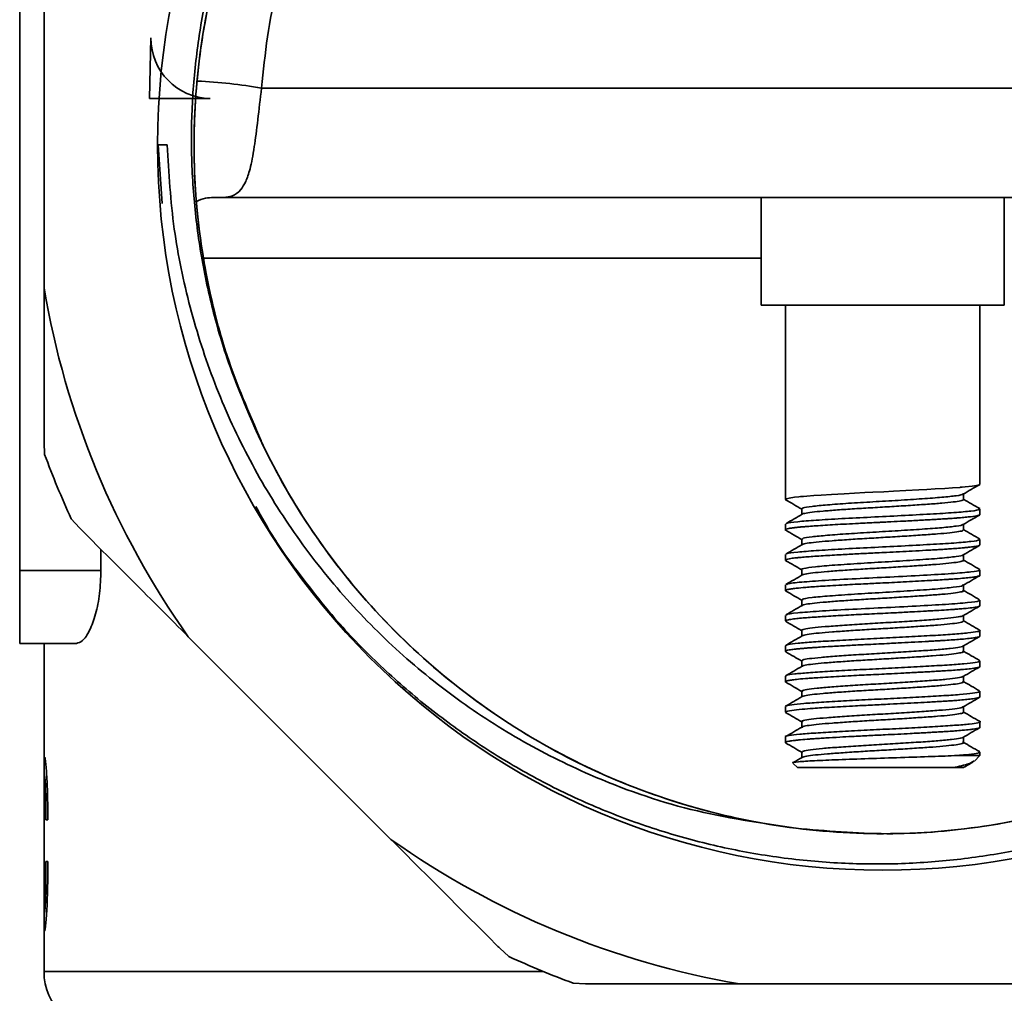
# Model space of a CAD drawing. Extents: x -692 to 75, y -13057 to -11848.
# Drawn here: x -163 to -122, y -12522 to -12482 of the extents above; entities that cross this region are included whole.
import ezdxf

# ---------------------------------------------------------------- set-up
doc = ezdxf.new("R2010")
doc.units = 0
doc.header["$LTSCALE"] = 0.5
doc.header["$MEASUREMENT"] = 0
doc.layers.get('0').update_dxf_attribs({"linetype": 'CONTINUOUS', "lineweight": 35})

msp = doc.modelspace()

# ---------------------------------------------------------------- linework, layer by layer
for p, q in [((-162.66, -12504.427), (-162.66, -12469.427)), ((-161.66, -12492.822), (-161.66, -12481.032)), ((-157.266, -12482.525), (-157.325, -12485.024)), ((-152.709, -12484.589), (-101.611, -12484.589)), ((-157.325, -12485.024), (-154.825, -12485.024)), ((-156.594, -12486.927), (-156.967, -12486.927)), ((-156.794, -12489.332), (-156.967, -12486.927)), ((-153.168, -12489.089), (-154.262, -12489.089)), ((-100.058, -12489.089), (-153.168, -12489.089)), ((-132.164, -12489.089), (-132.164, -12493.525)), ((-122.156, -12493.525), (-122.156, -12489.089)), ((-132.164, -12491.589), (-155.171, -12491.589)), ((-132.164, -12493.525), (-127.753, -12493.525)), ((-131.163, -12493.525), (-131.163, -12501.506)), ((-127.753, -12493.525), (-122.156, -12493.525)), ((-123.157, -12500.881), (-123.157, -12493.525)), ((-161.66, -12499.147), (-161.633, -12499.661)), ((-123.832, -12501.511), (-123.832, -12501.28)), ((-130.488, -12501.896), (-130.488, -12502.126)), ((-123.157, -12502.131), (-123.157, -12501.9)), ((-160.54, -12502.3), (-160.196, -12502.682)), ((-131.163, -12502.525), (-131.163, -12502.756)), ((-123.832, -12502.761), (-123.832, -12502.531)), ((-130.488, -12503.147), (-130.488, -12503.376)), ((-123.157, -12503.381), (-123.157, -12503.15)), ((-159.316, -12504.427), (-159.316, -12503.562)), ((-131.163, -12503.775), (-131.163, -12504.006)), ((-123.832, -12504.012), (-123.832, -12503.781)), ((-162.66, -12507.427), (-162.66, -12504.427)), ((-162.66, -12504.427), (-159.316, -12504.427)), ((-130.488, -12504.396), (-130.488, -12504.626)), ((-123.157, -12504.631), (-123.157, -12504.4)), ((-131.163, -12505.025), (-131.163, -12505.256)), ((-123.832, -12505.261), (-123.832, -12505.031)), ((-130.488, -12505.647), (-130.488, -12505.876)), ((-123.157, -12505.881), (-123.157, -12505.65)), ((-131.163, -12506.275), (-131.163, -12506.506)), ((-123.832, -12506.512), (-123.832, -12506.28)), ((-147.387, -12515.491), (-155.724, -12507.154)), ((-130.488, -12506.896), (-130.488, -12507.126)), ((-123.157, -12507.131), (-123.157, -12506.901)), ((-160.326, -12507.427), (-162.66, -12507.427)), ((-161.66, -12507.427), (-161.66, -12512.513)), ((-131.163, -12507.526), (-131.163, -12507.756)), ((-123.832, -12507.761), (-123.832, -12507.531)), ((-130.488, -12508.147), (-130.488, -12508.376)), ((-123.157, -12508.381), (-123.157, -12508.151)), ((-131.163, -12508.776), (-131.163, -12509.006)), ((-123.832, -12509.012), (-123.832, -12508.781)), ((-130.488, -12509.396), (-130.488, -12509.626)), ((-123.193, -12509.382), (-123.193, -12509.374)), ((-123.157, -12509.631), (-123.157, -12509.4)), ((-131.163, -12510.025), (-131.163, -12510.256)), ((-123.832, -12510.261), (-123.832, -12510.031)), ((-130.488, -12510.646), (-130.488, -12510.876)), ((-123.157, -12510.881), (-123.157, -12510.651)), ((-131.163, -12511.276), (-131.163, -12511.506)), ((-123.832, -12511.512), (-123.832, -12511.28)), ((-130.488, -12511.896), (-130.488, -12512.126)), ((-123.157, -12512.039), (-123.157, -12511.901)), ((-130.84, -12512.362), (-130.663, -12512.539)), ((-124.084, -12512.039), (-123.157, -12512.039)), ((-123.388, -12512.27), (-123.157, -12512.039)), ((-130.663, -12512.539), (-124.27, -12512.539)), ((-161.66, -12513.978), (-161.66, -12517.521)), ((-161.505, -12514.685), (-161.579, -12514.685)), ((-161.502, -12516.404), (-161.579, -12516.404)), ((-161.66, -12518.906), (-161.66, -12520.927)), ((-142.915, -12519.963), (-142.533, -12520.308)), ((-161.66, -12520.927), (-141.109, -12520.927)), ((-139.893, -12521.401), (-139.379, -12521.427)), ((-121.265, -12521.427), (-133.055, -12521.427))]:
    msp.add_line(p, q)
at = {"flags": 128}
msp.add_lwpolyline([(-131.147, -12501.52), (-131.163, -12501.509), (-131.156, -12501.494), (-131.118, -12501.477), (-131.004, -12501.45), (-130.788, -12501.419), (-130.605, -12501.399), (-130.547, -12501.393), (-130.517, -12501.39), (-130.514, -12501.39), (-130.514, -12501.39), (-130.514, -12501.39), (-130.514, -12501.39), (-130.514, -12501.39), (-130.514, -12501.39), (-130.514, -12501.39), (-130.513, -12501.39), (-130.513, -12501.39), (-130.512, -12501.39), (-130.51, -12501.39), (-130.506, -12501.39), (-130.499, -12501.389), (-130.483, -12501.388), (-130.42, -12501.382), (-130.285, -12501.372), (-129.986, -12501.35), (-129.685, -12501.33), (-129.268, -12501.304), (-128.741, -12501.274), (-127.888, -12501.229), (-127.566, -12501.214), (-127.114, -12501.192), (-126.716, -12501.172), (-126.208, -12501.146), (-125.668, -12501.117), (-125.348, -12501.099), (-125.002, -12501.079), (-124.598, -12501.055), (-124.29, -12501.035), (-123.973, -12501.011), (-123.973, -12501.011), (-123.973, -12501.011), (-123.972, -12501.011), (-123.972, -12501.011), (-123.97, -12501.01), (-123.966, -12501.01), (-123.959, -12501.009), (-123.94, -12501.008), (-123.892, -12501.004), (-123.764, -12500.992), (-123.482, -12500.961), (-123.305, -12500.934), (-123.231, -12500.919), (-123.185, -12500.904), (-123.161, -12500.89), (-123.16, -12500.881)], dxfattribs=at)
msp.add_circle((-127.16, -12486.927), 29.828)
for centre, radius, start, end in [((-154.766, -12482.525), 2.5, 180, 268.6436), ((-156.424, -12506.347), 22.073, 80.3104, 87.1917), ((-127.16, -12486.927), 35, 189.6963, 215.3037), ((-127.16, -12486.927), 28.328, 204.9904, 262.7469), ((-127.16, -12486.927), 36.75, 200.2727, 204.7273), ((-127.16, -12486.927), 35, 234.6963, 260.3037), ((-127.16, -12486.927), 36.75, 245.2727, 249.7273), ((-159.16, -12520.927), 2.5, 180, 270)]:
    msp.add_arc(centre, radius, start, end)
for points, knots in [([(-152.836, -12498.895), (-153.299, -12497.831), (-154.075, -12496.045), (-154.821, -12493.403), (-155.289, -12491.071), (-155.559, -12488.68), (-155.626, -12486.285), (-155.49, -12483.894), (-155.158, -12481.537), (-154.625, -12479.191), (-153.897, -12476.904), (-152.978, -12474.683), (-151.882, -12472.557), (-150.597, -12470.509), (-149.148, -12468.584), (-147.543, -12466.787), (-145.804, -12465.141), (-143.914, -12463.629), (-141.908, -12462.286), (-139.797, -12461.118), (-137.603, -12460.133), (-135.31, -12459.327), (-132.96, -12458.72), (-130.575, -12458.313), (-128.175, -12458.107), (-125.741, -12458.102), (-123.317, -12458.304), (-120.925, -12458.708), (-118.583, -12459.308), (-116.275, -12460.112), (-114.046, -12461.106), (-111.915, -12462.28), (-109.898, -12463.623), (-107.979, -12465.146), (-106.199, -12466.824), (-104.572, -12468.641), (-103.107, -12470.58), (-101.795, -12472.657), (-100.666, -12474.835), (-99.726, -12477.094), (-98.98, -12479.415), (-98.425, -12481.816), (-98.018, -12484.66), (-97.901, -12487.938), (-98.191, -12491.206), (-98.745, -12494.017), (-99.42, -12496.378), (-100.287, -12498.672), (-101.355, -12500.909), (-102.611, -12503.047), (-104.032, -12505.056), (-105.61, -12506.938), (-107.359, -12508.699), (-109.254, -12510.308), (-111.264, -12511.741), (-113.384, -12513.002), (-115.627, -12514.092), (-117.955, -12514.987), (-120.331, -12515.677), (-122.727, -12516.163), (-125.158, -12516.449), (-127.625, -12516.535), (-130.12, -12516.412), (-132.593, -12516.078), (-135.017, -12515.54), (-137.387, -12514.803), (-139.713, -12513.859), (-141.949, -12512.722), (-144.067, -12511.409), (-146.068, -12509.928), (-147.956, -12508.262), (-149.911, -12506.242), (-151.085, -12504.666), (-151.751, -12503.772)], [0, 0, 0, 0, 0.019555, 0.032811, 0.046233, 0.059654, 0.073344, 0.086605, 0.100029, 0.113453, 0.127143, 0.140471, 0.153964, 0.167457, 0.18122, 0.194561, 0.208066, 0.221572, 0.235345, 0.248744, 0.262236, 0.275874, 0.289709, 0.303131, 0.316645, 0.330304, 0.344161, 0.357631, 0.371195, 0.384904, 0.398812, 0.412314, 0.42591, 0.439651, 0.453592, 0.467132, 0.480767, 0.494548, 0.508529, 0.522111, 0.535788, 0.549612, 0.563636, 0.584213, 0.604791, 0.618843, 0.632504, 0.646165, 0.660171, 0.674279, 0.687959, 0.701639, 0.715663, 0.729788, 0.743529, 0.757271, 0.771359, 0.785551, 0.799302, 0.813053, 0.826757, 0.840556, 0.854651, 0.868848, 0.882623, 0.896493, 0.910664, 0.924937, 0.938755, 0.952668, 0.966883, 0.981202, 1, 1, 1, 1]), ([(-114.042, -12461.833), (-114.1, -12461.798), (-115.271, -12461.098), (-116.868, -12460.501), (-121.347, -12459.049), (-125.622, -12458.539), (-130.098, -12458.631), (-134.442, -12459.435), (-138.614, -12460.893), (-142.519, -12462.986), (-146.062, -12465.672), (-149.128, -12468.863), (-151.661, -12472.482), (-153.609, -12476.461), (-154.916, -12480.711), (-155.543, -12485.092), (-155.485, -12489.509), (-154.742, -12493.876), (-153.322, -12498.089), (-151.272, -12502.012), (-148.645, -12505.564), (-145.493, -12508.675), (-141.88, -12511.266), (-137.924, -12513.254), (-133.718, -12514.603), (-129.343, -12515.288), (-124.896, -12515.281), (-120.524, -12514.584), (-116.321, -12513.223), (-112.371, -12511.224), (-108.765, -12508.623), (-105.622, -12505.503), (-103.005, -12501.944), (-100.966, -12498.015), (-99.558, -12493.797), (-98.828, -12489.429), (-98.783, -12485.012), (-99.422, -12480.632), (-100.741, -12476.386), (-102.7, -12472.413), (-105.242, -12468.799), (-108.112, -12465.842), (-111.128, -12463.46), (-113.187, -12462.306), (-114.216, -12461.729)], [0, 0, 0, 0, 0.001137, 0.022738, 0.047166, 0.071932, 0.096802, 0.121471, 0.145895, 0.170653, 0.195524, 0.220204, 0.244625, 0.269375, 0.294247, 0.318937, 0.343354, 0.368096, 0.392969, 0.417669, 0.442085, 0.466818, 0.491691, 0.516401, 0.540815, 0.565539, 0.590413, 0.615132, 0.639546, 0.664261, 0.689135, 0.713863, 0.738278, 0.762983, 0.787856, 0.812593, 0.837009, 0.861705, 0.886578, 0.911323, 0.935742, 0.960428, 0.980232, 1, 1, 1, 1]), ([(-130.737, -12515.029), (-129.486, -12515.139), (-126.986, -12515.36), (-123.233, -12515.059), (-119.576, -12514.307), (-116.054, -12513.076), (-112.641, -12511.355), (-109.412, -12509.127), (-106.479, -12506.422), (-103.964, -12503.348), (-101.9, -12499.953), (-100.322, -12496.284), (-99.275, -12492.423), (-98.782, -12488.476), (-98.843, -12484.506), (-99.458, -12480.572), (-100.625, -12476.743), (-102.313, -12473.13), (-104.48, -12469.801), (-107.089, -12466.804), (-110.109, -12464.188), (-113.47, -12462.02), (-117.082, -12460.354), (-120.883, -12459.209), (-124.82, -12458.602), (-128.822, -12458.554), (-132.776, -12459.067), (-136.604, -12460.123), (-140.252, -12461.701), (-143.662, -12463.786), (-146.746, -12466.332), (-149.427, -12469.268), (-151.671, -12472.543), (-153.443, -12476.111), (-154.703, -12479.911), (-155.411, -12483.833), (-155.568, -12487.802), (-155.161, -12491.753), (-154.26, -12495.572), (-153.225, -12497.945), (-152.724, -12499.095)], [0, 0, 0, 0, 0.025147, 0.050284, 0.075192, 0.099885, 0.124892, 0.151655, 0.178331, 0.204665, 0.231073, 0.257784, 0.284535, 0.311061, 0.337323, 0.363921, 0.390686, 0.417353, 0.443671, 0.470098, 0.496816, 0.523562, 0.550073, 0.57634, 0.602951, 0.629718, 0.656374, 0.682678, 0.709123, 0.735848, 0.76259, 0.789084, 0.815358, 0.841982, 0.868749, 0.895394, 0.921686, 0.948149, 0.97488, 1, 1, 1, 1]), ([(-101.611, -12484.589), (-101.687, -12483.847), (-101.839, -12482.354), (-102.298, -12480.066), (-102.954, -12477.735), (-103.848, -12475.381), (-104.945, -12473.113), (-106.508, -12470.51), (-108.697, -12467.688), (-111.521, -12465.013), (-114.593, -12462.86), (-117.713, -12461.271), (-121.053, -12460.133), (-124.58, -12459.473), (-127.692, -12459.374), (-130.244, -12459.6), (-132.764, -12460.032), (-135.815, -12460.938), (-138.773, -12462.339), (-141.136, -12463.828), (-142.988, -12465.246), (-144.713, -12466.831), (-146.281, -12468.553), (-147.685, -12470.389), (-148.933, -12472.337), (-150.034, -12474.421), (-151.167, -12477.084), (-151.977, -12479.793), (-152.497, -12482.482), (-152.638, -12483.885), (-152.709, -12484.589)], [0, 0, 0, 0, 0.027277, 0.054866, 0.086525, 0.118518, 0.151406, 0.184554, 0.237914, 0.292353, 0.337102, 0.38278, 0.424805, 0.467986, 0.513681, 0.537328, 0.561205, 0.607197, 0.65461, 0.684431, 0.714508, 0.745311, 0.776332, 0.806406, 0.836661, 0.867499, 0.898558, 0.948462, 0.974107, 1, 1, 1, 1]), ([(-152.709, -12484.589), (-152.763, -12485.038), (-152.873, -12485.962), (-153.015, -12487.111), (-153.173, -12487.929), (-153.36, -12488.464), (-153.601, -12488.845), (-153.911, -12489.06), (-154.145, -12489.079), (-154.262, -12489.089)], [0, 0, 0, 0, 0.113031, 0.232691, 0.371343, 0.49283, 0.616823, 0.807604, 1, 1, 1, 1]), ([(-156.594, -12486.927), (-156.525, -12488.085), (-156.392, -12490.335), (-155.698, -12493.621), (-154.691, -12496.749), (-153.336, -12499.745), (-151.648, -12502.567), (-149.655, -12505.184), (-147.387, -12507.554), (-144.865, -12509.637), (-142.134, -12511.423), (-138.881, -12513.051), (-135.081, -12514.393), (-132.184, -12514.817), (-130.737, -12515.029)], [0, 0, 0, 0, 0.083354, 0.161961, 0.240819, 0.319426, 0.398052, 0.476927, 0.555543, 0.633546, 0.711802, 0.789804, 0.894907, 1, 1, 1, 1]), ([(-155.358, -12489.237), (-155.34, -12489.228), (-155.064, -12489.095), (-154.734, -12489.094), (-154.566, -12489.09), (-154.533, -12489.089)], [0, 0, 0, 0, 0.0545, 0.808229, 1, 1, 1, 1]), ([(-154.262, -12489.089), (-154.265, -12489.089), (-154.311, -12489.089), (-154.4, -12489.089), (-154.489, -12489.089), (-154.533, -12489.089)], [0, 0, 0, 0, 0.037391, 0.536207, 1, 1, 1, 1]), ([(-161.66, -12492.822), (-161.66, -12493.889), (-161.66, -12496.028), (-161.66, -12498.105), (-161.66, -12499.147)], [0, 0, 0, 0, 0.498424, 1, 1, 1, 1]), ([(-123.857, -12501.295), (-123.744, -12501.229), (-123.519, -12501.098), (-123.293, -12500.968), (-123.18, -12500.902)], [0, 0, 0, 0, 0.499864, 1, 1, 1, 1]), ([(-130.477, -12502.136), (-130.48, -12502.134), (-130.509, -12502.116), (-130.385, -12502.081), (-130.098, -12502.033), (-129.632, -12501.989), (-129.035, -12501.941), (-128.331, -12501.893), (-127.564, -12501.847), (-126.776, -12501.801), (-126.006, -12501.753), (-125.302, -12501.705), (-124.701, -12501.661), (-124.232, -12501.613), (-123.935, -12501.564), (-123.807, -12501.527), (-123.851, -12501.503), (-123.867, -12501.494)], [0, 0, 0, 0, 0.010654, 0.084248, 0.157857, 0.229802, 0.30293, 0.376767, 0.449248, 0.521693, 0.595524, 0.66868, 0.740611, 0.814205, 0.887815, 0.95976, 1, 1, 1, 1]), ([(-130.46, -12501.913), (-130.468, -12501.894), (-130.485, -12501.856), (-130.112, -12501.793), (-129.464, -12501.734), (-128.586, -12501.668), (-127.567, -12501.607), (-126.508, -12501.546), (-125.517, -12501.48), (-124.678, -12501.421), (-124.105, -12501.356), (-123.826, -12501.307), (-123.861, -12501.279), (-123.87, -12501.271)], [0, 0, 0, 0, 0.086219, 0.184546, 0.280747, 0.37906, 0.476187, 0.573272, 0.671599, 0.7678, 0.866113, 0.963241, 1, 1, 1, 1]), ([(-151.751, -12503.772), (-151.901, -12503.552), (-152.335, -12502.915), (-152.704, -12502.239), (-152.944, -12501.796)], [0, 0, 0, 0, 0.34648, 1, 1, 1, 1]), ([(-131.154, -12501.52), (-131.041, -12501.585), (-130.815, -12501.716), (-130.589, -12501.847), (-130.476, -12501.913)], [0, 0, 0, 0, 0.500149, 1, 1, 1, 1]), ([(-131.102, -12502.506), (-131.102, -12502.5), (-131.099, -12502.473), (-130.699, -12502.422), (-129.935, -12502.364), (-128.874, -12502.298), (-127.65, -12502.237), (-126.376, -12502.175), (-125.184, -12502.11), (-124.176, -12502.051), (-123.48, -12501.986), (-123.133, -12501.932), (-123.191, -12501.899), (-123.213, -12501.887)], [0, 0, 0, 0, 0.029775, 0.13169, 0.231406, 0.333306, 0.43398, 0.53461, 0.636525, 0.736242, 0.838141, 0.938816, 1, 1, 1, 1]), ([(-123.166, -12501.887), (-123.279, -12501.822), (-123.501, -12501.693), (-123.723, -12501.564), (-123.832, -12501.501)], [0, 0, 0, 0, 0.5097331, 1, 1, 1, 1]), ([(-131.142, -12502.775), (-131.144, -12502.775), (-131.168, -12502.767), (-131.166, -12502.752), (-131.134, -12502.728), (-131.033, -12502.703), (-130.892, -12502.681), (-130.734, -12502.662), (-130.601, -12502.648), (-130.509, -12502.64), (-130.48, -12502.637), (-130.47, -12502.636), (-130.47, -12502.636), (-130.47, -12502.636), (-130.47, -12502.636), (-130.47, -12502.636), (-130.47, -12502.636), (-130.47, -12502.636), (-130.469, -12502.636), (-130.468, -12502.636), (-130.466, -12502.636), (-130.461, -12502.636), (-130.452, -12502.635), (-130.433, -12502.633), (-130.395, -12502.63), (-130.317, -12502.624), (-130.155, -12502.612), (-129.78, -12502.585), (-129.119, -12502.544), (-128.376, -12502.504), (-127.797, -12502.474), (-127.507, -12502.461), (-127.273, -12502.449), (-127.071, -12502.439), (-126.736, -12502.423), (-126.242, -12502.397), (-125.744, -12502.371), (-125.342, -12502.349), (-125.078, -12502.334), (-124.819, -12502.319), (-124.583, -12502.304), (-124.384, -12502.291), (-124.258, -12502.283), (-124.197, -12502.278), (-124.177, -12502.277), (-124.177, -12502.277), (-124.177, -12502.277), (-124.177, -12502.277), (-124.176, -12502.277), (-124.176, -12502.277), (-124.176, -12502.277), (-124.175, -12502.277), (-124.174, -12502.277), (-124.171, -12502.276), (-124.165, -12502.276), (-124.154, -12502.275), (-124.132, -12502.273), (-124.089, -12502.27), (-124.004, -12502.263), (-123.843, -12502.249), (-123.557, -12502.222), (-123.323, -12502.191), (-123.199, -12502.161), (-123.149, -12502.144), (-123.164, -12502.134), (-123.167, -12502.131)], [0, 0, 0, 0, 0.003048, 0.035415, 0.073008, 0.113883, 0.147834, 0.174857, 0.202389, 0.210306, 0.214322, 0.214323, 0.214324, 0.214327, 0.214331, 0.214339, 0.214356, 0.21439, 0.214457, 0.214592, 0.214863, 0.215403, 0.216483, 0.218645, 0.222967, 0.231611, 0.248899, 0.282596, 0.357099, 0.436853, 0.465707, 0.494085, 0.504355, 0.519932, 0.540815, 0.582068, 0.635231, 0.661135, 0.684512, 0.705361, 0.732914, 0.753648, 0.767561, 0.774652, 0.774653, 0.774654, 0.774656, 0.774661, 0.774669, 0.774687, 0.774721, 0.774791, 0.774929, 0.775206, 0.77576, 0.776868, 0.779085, 0.783518, 0.792383, 0.810112, 0.845555, 0.917536, 0.951402, 0.98918, 1, 1, 1, 1]), ([(-130.466, -12502.113), (-130.579, -12502.179), (-130.804, -12502.31), (-131.03, -12502.441), (-131.143, -12502.506)], [0, 0, 0, 0, 0.49987, 1, 1, 1, 1]), ([(-123.852, -12502.542), (-123.739, -12502.477), (-123.513, -12502.346), (-123.287, -12502.215), (-123.174, -12502.149)], [0, 0, 0, 0, 0.499821, 1, 1, 1, 1]), ([(-160.196, -12502.682), (-159.463, -12503.414), (-157.995, -12504.883), (-156.482, -12506.396), (-155.724, -12507.154)], [0, 0, 0, 0, 0.498552, 1, 1, 1, 1]), ([(-130.463, -12503.168), (-130.473, -12503.148), (-130.492, -12503.107), (-130.112, -12503.043), (-129.463, -12502.984), (-128.585, -12502.918), (-127.567, -12502.857), (-126.508, -12502.795), (-125.517, -12502.73), (-124.678, -12502.671), (-124.105, -12502.606), (-123.825, -12502.557), (-123.861, -12502.529), (-123.87, -12502.521)], [0, 0, 0, 0, 0.093528, 0.191069, 0.286502, 0.38403, 0.480379, 0.57669, 0.674231, 0.769664, 0.867192, 0.963541, 1, 1, 1, 1]), ([(-131.144, -12502.775), (-131.032, -12502.841), (-130.813, -12502.967), (-130.594, -12503.094), (-130.488, -12503.156)], [0, 0, 0, 0, 0.515671, 1, 1, 1, 1]), ([(-130.475, -12503.387), (-130.468, -12503.374), (-130.454, -12503.345), (-130.211, -12503.299), (-129.804, -12503.253), (-129.247, -12503.208), (-128.574, -12503.159), (-127.823, -12503.111), (-127.038, -12503.067), (-126.257, -12503.019), (-125.526, -12502.97), (-124.888, -12502.926), (-124.371, -12502.879), (-124.017, -12502.83), (-123.839, -12502.792), (-123.851, -12502.769), (-123.855, -12502.761)], [0, 0, 0, 0, 0.0620973, 0.1379238, 0.2123562, 0.2867557, 0.3625773, 0.4377029, 0.5115741, 0.5871524, 0.6627456, 0.7366282, 0.8117291, 0.8875558, 0.9619889, 1, 1, 1, 1]), ([(-123.167, -12503.137), (-123.28, -12503.071), (-123.502, -12502.943), (-123.724, -12502.814), (-123.832, -12502.751)], [0, 0, 0, 0, 0.510628, 1, 1, 1, 1]), ([(-131.136, -12504.026), (-131.143, -12504.024), (-131.163, -12504.016), (-131.165, -12504.006), (-131.156, -12503.992), (-131.116, -12503.973), (-131.023, -12503.951), (-130.895, -12503.932), (-130.787, -12503.918), (-130.702, -12503.908), (-130.655, -12503.904), (-130.637, -12503.902), (-130.637, -12503.902), (-130.637, -12503.902), (-130.637, -12503.902), (-130.637, -12503.902), (-130.637, -12503.902), (-130.637, -12503.902), (-130.636, -12503.902), (-130.635, -12503.902), (-130.633, -12503.901), (-130.629, -12503.901), (-130.621, -12503.9), (-130.604, -12503.899), (-130.57, -12503.896), (-130.5, -12503.889), (-130.351, -12503.877), (-130.016, -12503.851), (-129.559, -12503.821), (-129.065, -12503.792), (-128.714, -12503.772), (-128.281, -12503.749), (-127.845, -12503.727), (-127.38, -12503.705), (-126.774, -12503.675), (-126.083, -12503.64), (-125.466, -12503.606), (-125.111, -12503.586), (-124.856, -12503.571), (-124.618, -12503.557), (-124.366, -12503.541), (-124.089, -12503.521), (-123.83, -12503.499), (-123.634, -12503.479), (-123.512, -12503.465), (-123.446, -12503.456), (-123.414, -12503.452), (-123.405, -12503.45), (-123.401, -12503.45), (-123.401, -12503.45), (-123.401, -12503.45), (-123.401, -12503.45), (-123.401, -12503.45), (-123.401, -12503.45), (-123.401, -12503.45), (-123.4, -12503.45), (-123.4, -12503.45), (-123.398, -12503.449), (-123.395, -12503.449), (-123.388, -12503.448), (-123.376, -12503.446), (-123.353, -12503.443), (-123.311, -12503.436), (-123.246, -12503.423), (-123.168, -12503.404), (-123.177, -12503.389), (-123.182, -12503.381)], [0, 0, 0, 0, 0.012722, 0.03577, 0.050604, 0.079156, 0.121295, 0.14839, 0.169188, 0.183688, 0.191888, 0.191889, 0.19189, 0.191892, 0.191896, 0.191905, 0.191922, 0.191956, 0.192024, 0.192159, 0.192431, 0.192975, 0.194062, 0.196237, 0.200587, 0.209286, 0.226682, 0.261462, 0.330916, 0.365022, 0.394863, 0.420436, 0.471485, 0.497844, 0.52834, 0.611301, 0.65755, 0.68176, 0.704746, 0.727733, 0.75072, 0.782251, 0.820992, 0.849878, 0.871318, 0.885308, 0.889509, 0.891847, 0.891848, 0.891849, 0.891852, 0.891857, 0.891866, 0.891886, 0.891924, 0.892001, 0.892155, 0.892463, 0.893078, 0.894304, 0.896743, 0.901566, 0.910993, 0.92897, 0.961414, 1, 1, 1, 1]), ([(-130.467, -12503.364), (-130.58, -12503.429), (-130.806, -12503.56), (-131.031, -12503.691), (-131.144, -12503.757)], [0, 0, 0, 0, 0.49988, 1, 1, 1, 1]), ([(-131.103, -12503.756), (-131.102, -12503.75), (-131.1, -12503.723), (-130.699, -12503.672), (-129.934, -12503.614), (-128.874, -12503.548), (-127.649, -12503.487), (-126.375, -12503.425), (-125.183, -12503.36), (-124.176, -12503.301), (-123.48, -12503.236), (-123.132, -12503.182), (-123.191, -12503.149), (-123.214, -12503.136)], [0, 0, 0, 0, 0.030618, 0.132336, 0.231861, 0.333566, 0.434044, 0.534484, 0.636202, 0.735727, 0.837432, 0.937911, 1, 1, 1, 1]), ([(-123.845, -12503.788), (-123.732, -12503.723), (-123.506, -12503.592), (-123.28, -12503.461), (-123.167, -12503.395)], [0, 0, 0, 0, 0.499829, 1, 1, 1, 1]), ([(-130.463, -12504.42), (-130.464, -12504.419), (-130.578, -12504.396), (-130.435, -12504.35), (-129.998, -12504.277), (-129.16, -12504.21), (-128.092, -12504.136), (-126.9, -12504.07), (-125.748, -12503.996), (-124.759, -12503.929), (-124.118, -12503.858), (-123.826, -12503.807), (-123.861, -12503.779), (-123.87, -12503.771)], [0, 0, 0, 0, 0.000231, 0.10846, 0.21747, 0.324988, 0.434416, 0.541633, 0.65114, 0.758467, 0.867713, 0.963888, 1, 1, 1, 1]), ([(-131.141, -12504.027), (-131.028, -12504.092), (-130.81, -12504.218), (-130.593, -12504.345), (-130.488, -12504.405)], [0, 0, 0, 0, 0.519019, 1, 1, 1, 1]), ([(-130.465, -12504.636), (-130.47, -12504.628), (-130.484, -12504.606), (-130.308, -12504.565), (-129.958, -12504.518), (-129.446, -12504.473), (-128.809, -12504.425), (-128.079, -12504.377), (-127.301, -12504.332), (-126.514, -12504.285), (-125.761, -12504.236), (-125.087, -12504.191), (-124.528, -12504.145), (-124.11, -12504.096), (-123.877, -12504.049), (-123.797, -12504.016), (-123.853, -12503.996), (-123.864, -12503.992)], [0, 0, 0, 0, 0.03517, 0.108823, 0.181797, 0.253556, 0.326973, 0.400402, 0.47217, 0.545124, 0.618781, 0.691082, 0.763355, 0.837007, 0.909982, 0.98174, 1, 1, 1, 1]), ([(-123.169, -12504.386), (-123.282, -12504.32), (-123.503, -12504.192), (-123.724, -12504.064), (-123.832, -12504.001)], [0, 0, 0, 0, 0.51177, 1, 1, 1, 1]), ([(-159.316, -12504.427), (-159.328, -12504.749), (-159.351, -12505.392), (-159.53, -12506.254), (-159.782, -12506.936), (-160.065, -12507.356), (-160.245, -12507.405), (-160.326, -12507.427)], [0, 0, 0, 0, 0.19929, 0.398339, 0.603962, 0.822261, 1, 1, 1, 1]), ([(-131.144, -12505.271), (-131.152, -12505.267), (-131.185, -12505.248), (-131.115, -12505.22), (-130.937, -12505.186), (-130.694, -12505.156), (-130.313, -12505.122), (-129.825, -12505.088), (-129.311, -12505.056), (-128.73, -12505.022), (-128.033, -12504.986), (-127.175, -12504.945), (-126.274, -12504.9), (-125.373, -12504.851), (-124.767, -12504.816), (-124.389, -12504.792), (-123.967, -12504.762), (-123.577, -12504.726), (-123.336, -12504.691), (-123.238, -12504.671), (-123.187, -12504.657), (-123.16, -12504.643), (-123.159, -12504.635), (-123.159, -12504.631)], [0, 0, 0, 0, 0.020816, 0.089542, 0.132599, 0.172305, 0.229543, 0.296502, 0.334456, 0.377926, 0.450643, 0.50369, 0.578417, 0.65973, 0.7243, 0.746108, 0.777014, 0.865871, 0.910786, 0.93672, 0.959928, 0.983137, 1, 1, 1, 1]), ([(-130.469, -12504.615), (-130.582, -12504.68), (-130.807, -12504.811), (-131.033, -12504.942), (-131.146, -12505.007)], [0, 0, 0, 0, 0.499889, 1, 1, 1, 1]), ([(-131.107, -12505.025), (-131.108, -12505.01), (-131.111, -12504.971), (-130.552, -12504.907), (-129.572, -12504.84), (-128.28, -12504.766), (-126.847, -12504.7), (-125.461, -12504.625), (-124.273, -12504.559), (-123.494, -12504.488), (-123.131, -12504.432), (-123.191, -12504.398), (-123.214, -12504.385)], [0, 0, 0, 0, 0.07234, 0.182718, 0.291589, 0.40239, 0.510956, 0.621836, 0.730514, 0.84113, 0.938515, 1, 1, 1, 1]), ([(-123.846, -12505.039), (-123.734, -12504.974), (-123.508, -12504.843), (-123.282, -12504.712), (-123.169, -12504.647)], [0, 0, 0, 0, 0.499881, 1, 1, 1, 1]), ([(-130.438, -12505.646), (-130.449, -12505.636), (-130.488, -12505.603), (-130.114, -12505.542), (-129.375, -12505.476), (-128.344, -12505.402), (-127.167, -12505.335), (-125.994, -12505.262), (-124.955, -12505.194), (-124.214, -12505.122), (-123.835, -12505.064), (-123.871, -12505.031), (-123.883, -12505.021)], [0, 0, 0, 0, 0.0497143, 0.1632237, 0.2744407, 0.3880331, 0.4993639, 0.6126861, 0.7245571, 0.8372609, 0.9499901, 1, 1, 1, 1]), ([(-131.151, -12505.271), (-131.038, -12505.337), (-130.817, -12505.465), (-130.596, -12505.593), (-130.488, -12505.656)], [0, 0, 0, 0, 0.511404, 1, 1, 1, 1]), ([(-130.476, -12505.886), (-130.48, -12505.884), (-130.509, -12505.866), (-130.385, -12505.831), (-130.097, -12505.783), (-129.631, -12505.739), (-129.034, -12505.691), (-128.329, -12505.643), (-127.562, -12505.597), (-126.774, -12505.551), (-126.004, -12505.502), (-125.3, -12505.455), (-124.7, -12505.411), (-124.231, -12505.363), (-123.934, -12505.314), (-123.806, -12505.276), (-123.853, -12505.251), (-123.871, -12505.241)], [0, 0, 0, 0, 0.0114579, 0.0846898, 0.1579323, 0.2295177, 0.3022885, 0.3757585, 0.4478744, 0.5199659, 0.5934323, 0.6662209, 0.7377981, 0.8110298, 0.8842725, 0.9558582, 1, 1, 1, 1]), ([(-123.17, -12505.635), (-123.283, -12505.569), (-123.504, -12505.441), (-123.725, -12505.313), (-123.832, -12505.251)], [0, 0, 0, 0, 0.513085, 1, 1, 1, 1]), ([(-131.14, -12506.506), (-131.145, -12506.499), (-131.155, -12506.482), (-131.04, -12506.454), (-130.879, -12506.429), (-130.708, -12506.409), (-130.593, -12506.397), (-130.445, -12506.384), (-130.224, -12506.367), (-129.913, -12506.345), (-129.564, -12506.322), (-129.067, -12506.291), (-128.377, -12506.253), (-127.49, -12506.21), (-126.678, -12506.17), (-126.004, -12506.135), (-125.555, -12506.111), (-125.224, -12506.092), (-124.898, -12506.074), (-124.554, -12506.053), (-124.261, -12506.033), (-124.079, -12506.019), (-123.908, -12506.005), (-123.67, -12505.984), (-123.447, -12505.958), (-123.293, -12505.933), (-123.204, -12505.914), (-123.161, -12505.896), (-123.16, -12505.885), (-123.159, -12505.881)], [0, 0, 0, 0, 0.035615, 0.080822, 0.131207, 0.155993, 0.173717, 0.186672, 0.222206, 0.261466, 0.294275, 0.330827, 0.403807, 0.472936, 0.544923, 0.596051, 0.63712, 0.65964, 0.684488, 0.727817, 0.76235, 0.781604, 0.793904, 0.828697, 0.882903, 0.914992, 0.946024, 0.981899, 1, 1, 1, 1]), ([(-130.471, -12505.866), (-130.584, -12505.932), (-130.809, -12506.062), (-131.035, -12506.193), (-131.148, -12506.259)], [0, 0, 0, 0, 0.499897, 1, 1, 1, 1]), ([(-131.103, -12506.275), (-131.117, -12506.265), (-131.163, -12506.232), (-130.713, -12506.172), (-129.825, -12506.106), (-128.584, -12506.032), (-127.169, -12505.965), (-125.757, -12505.892), (-124.51, -12505.823), (-123.61, -12505.752), (-123.137, -12505.689), (-123.199, -12505.65), (-123.224, -12505.634)], [0, 0, 0, 0, 0.047562, 0.15822, 0.266648, 0.377386, 0.485924, 0.5964, 0.705464, 0.815338, 0.925237, 1, 1, 1, 1]), ([(-123.857, -12506.295), (-123.744, -12506.229), (-123.519, -12506.098), (-123.293, -12505.968), (-123.18, -12505.902)], [0, 0, 0, 0, 0.4998637, 1, 1, 1, 1]), ([(-130.454, -12506.912), (-130.467, -12506.908), (-130.53, -12506.886), (-130.409, -12506.845), (-130.088, -12506.791), (-129.545, -12506.741), (-128.841, -12506.687), (-128.017, -12506.633), (-127.134, -12506.583), (-126.253, -12506.529), (-125.435, -12506.474), (-124.737, -12506.425), (-124.213, -12506.37), (-123.886, -12506.318), (-123.857, -12506.287), (-123.843, -12506.272)], [0, 0, 0, 0, 0.02169, 0.104409, 0.187358, 0.26846, 0.35124, 0.434141, 0.515234, 0.598071, 0.68092, 0.762012, 0.844902, 0.927694, 1, 1, 1, 1]), ([(-131.154, -12506.52), (-131.041, -12506.585), (-130.819, -12506.714), (-130.597, -12506.843), (-130.488, -12506.906)], [0, 0, 0, 0, 0.509276, 1, 1, 1, 1]), ([(-130.451, -12507.117), (-130.446, -12507.111), (-130.429, -12507.088), (-130.206, -12507.049), (-129.804, -12507.003), (-129.245, -12506.957), (-128.572, -12506.909), (-127.821, -12506.861), (-127.036, -12506.817), (-126.255, -12506.769), (-125.524, -12506.72), (-124.886, -12506.676), (-124.37, -12506.629), (-124.017, -12506.58), (-123.839, -12506.542), (-123.851, -12506.519), (-123.855, -12506.511)], [0, 0, 0, 0, 0.032935, 0.111166, 0.187954, 0.26472, 0.342947, 0.420452, 0.496668, 0.574647, 0.652635, 0.72886, 0.806348, 0.884579, 0.961367, 1, 1, 1, 1]), ([(-123.172, -12506.884), (-123.285, -12506.818), (-123.505, -12506.691), (-123.725, -12506.563), (-123.832, -12506.501)], [0, 0, 0, 0, 0.51444, 1, 1, 1, 1]), ([(-131.144, -12507.775), (-131.145, -12507.775), (-131.155, -12507.77), (-131.166, -12507.759), (-131.16, -12507.744), (-131.115, -12507.723), (-131.032, -12507.703), (-130.913, -12507.684), (-130.795, -12507.669), (-130.663, -12507.654), (-130.507, -12507.64), (-130.333, -12507.625), (-130.187, -12507.614), (-130.068, -12507.606), (-129.937, -12507.596), (-129.686, -12507.579), (-129.254, -12507.552), (-128.775, -12507.525), (-128.345, -12507.502), (-128.047, -12507.487), (-127.566, -12507.463), (-127.054, -12507.439), (-126.459, -12507.409), (-125.96, -12507.383), (-125.536, -12507.36), (-125.265, -12507.344), (-125.178, -12507.339), (-125.145, -12507.338), (-125.145, -12507.338), (-125.145, -12507.338), (-125.145, -12507.338), (-125.145, -12507.338), (-125.145, -12507.338), (-125.145, -12507.338), (-125.144, -12507.337), (-125.142, -12507.337), (-125.138, -12507.337), (-125.131, -12507.337), (-125.117, -12507.336), (-125.089, -12507.334), (-125.033, -12507.331), (-124.922, -12507.325), (-124.706, -12507.312), (-124.301, -12507.287), (-123.868, -12507.254), (-123.532, -12507.219), (-123.311, -12507.188), (-123.201, -12507.163), (-123.158, -12507.143), (-123.161, -12507.134), (-123.162, -12507.131)], [0, 0, 0, 0, 0.000938, 0.021942, 0.051791, 0.075833, 0.115928, 0.142399, 0.163023, 0.18672, 0.209785, 0.232851, 0.255916, 0.262599, 0.273546, 0.29936, 0.341455, 0.397108, 0.423111, 0.446922, 0.468541, 0.536335, 0.564262, 0.60721, 0.654617, 0.669272, 0.67788, 0.677881, 0.677883, 0.677885, 0.677889, 0.677897, 0.677914, 0.677949, 0.678017, 0.678153, 0.678425, 0.67897, 0.680061, 0.682241, 0.686601, 0.695321, 0.71276, 0.747626, 0.817251, 0.865969, 0.905678, 0.957992, 0.985017, 1, 1, 1, 1]), ([(-131.156, -12507.526), (-131.134, -12507.509), (-131.089, -12507.474), (-130.674, -12507.42), (-130.031, -12507.371), (-129.181, -12507.317), (-128.191, -12507.262), (-127.129, -12507.213), (-126.069, -12507.158), (-125.085, -12507.104), (-124.248, -12507.054), (-123.607, -12507), (-123.239, -12506.946), (-123.105, -12506.909), (-123.183, -12506.888), (-123.198, -12506.883)], [0, 0, 0, 0, 0.078357, 0.161123, 0.24205, 0.324648, 0.407367, 0.488285, 0.57094, 0.653607, 0.734525, 0.817232, 0.899843, 0.980768, 1, 1, 1, 1]), ([(-130.473, -12507.118), (-130.586, -12507.183), (-130.812, -12507.314), (-131.038, -12507.445), (-131.15, -12507.51)], [0, 0, 0, 0, 0.499894, 1, 1, 1, 1]), ([(-123.852, -12507.542), (-123.739, -12507.477), (-123.513, -12507.346), (-123.287, -12507.215), (-123.174, -12507.149)], [0, 0, 0, 0, 0.499821, 1, 1, 1, 1]), ([(-130.462, -12508.146), (-130.463, -12508.135), (-130.465, -12508.106), (-130.201, -12508.056), (-129.726, -12508.006), (-129.063, -12507.953), (-128.269, -12507.898), (-127.398, -12507.848), (-126.509, -12507.795), (-125.667, -12507.74), (-124.929, -12507.69), (-124.342, -12507.637), (-123.973, -12507.582), (-123.81, -12507.546), (-123.845, -12507.525), (-123.85, -12507.521)], [0, 0, 0, 0, 0.056144, 0.141422, 0.224917, 0.309163, 0.394425, 0.477847, 0.562184, 0.647425, 0.730782, 0.815206, 0.900422, 0.983723, 1, 1, 1, 1]), ([(-131.144, -12507.775), (-131.031, -12507.841), (-130.813, -12507.967), (-130.594, -12508.094), (-130.488, -12508.156)], [0, 0, 0, 0, 0.5158192, 1, 1, 1, 1]), ([(-130.465, -12508.386), (-130.47, -12508.379), (-130.484, -12508.356), (-130.308, -12508.315), (-129.957, -12508.268), (-129.444, -12508.223), (-128.807, -12508.175), (-128.077, -12508.127), (-127.299, -12508.082), (-126.512, -12508.035), (-125.759, -12507.986), (-125.086, -12507.941), (-124.527, -12507.895), (-124.109, -12507.846), (-123.875, -12507.799), (-123.797, -12507.765), (-123.857, -12507.744), (-123.872, -12507.739)], [0, 0, 0, 0, 0.035699, 0.108975, 0.181571, 0.252963, 0.326006, 0.399057, 0.470455, 0.543039, 0.616317, 0.688242, 0.760149, 0.833425, 0.906022, 0.977414, 1, 1, 1, 1]), ([(-123.174, -12508.133), (-123.287, -12508.067), (-123.506, -12507.94), (-123.726, -12507.813), (-123.832, -12507.751)], [0, 0, 0, 0, 0.515716, 1, 1, 1, 1]), ([(-131.141, -12509.027), (-131.142, -12509.027), (-131.156, -12509.022), (-131.173, -12509.002), (-131.127, -12508.971), (-130.94, -12508.937), (-130.692, -12508.906), (-130.416, -12508.881), (-130.108, -12508.858), (-129.678, -12508.828), (-129.115, -12508.794), (-128.482, -12508.759), (-128.043, -12508.737), (-127.623, -12508.716), (-127.213, -12508.697), (-126.761, -12508.674), (-126.346, -12508.653), (-125.986, -12508.634), (-125.697, -12508.618), (-125.425, -12508.603), (-125.152, -12508.588), (-124.898, -12508.573), (-124.498, -12508.55), (-124.214, -12508.53), (-124.027, -12508.515), (-124.027, -12508.515), (-124.026, -12508.515), (-124.025, -12508.515), (-124.023, -12508.515), (-124.019, -12508.515), (-124.01, -12508.514), (-123.987, -12508.512), (-123.926, -12508.507), (-123.759, -12508.492), (-123.573, -12508.473), (-123.419, -12508.453), (-123.321, -12508.438), (-123.246, -12508.423), (-123.193, -12508.409), (-123.162, -12508.395), (-123.159, -12508.386), (-123.158, -12508.381)], [0, 0, 0, 0, 0.000225, 0.023434, 0.092933, 0.141139, 0.180623, 0.23335, 0.259301, 0.291317, 0.373348, 0.414278, 0.449319, 0.478468, 0.512699, 0.543982, 0.583071, 0.609372, 0.629948, 0.653915, 0.67791, 0.701062, 0.72337, 0.792824, 0.792859, 0.792887, 0.792938, 0.793036, 0.793227, 0.793624, 0.794507, 0.796638, 0.802216, 0.817824, 0.863668, 0.88867, 0.908724, 0.933976, 0.956967, 0.979959, 1, 1, 1, 1]), ([(-130.475, -12508.369), (-130.588, -12508.434), (-130.814, -12508.565), (-131.039, -12508.696), (-131.152, -12508.761)], [0, 0, 0, 0, 0.499882, 1, 1, 1, 1]), ([(-131.132, -12508.776), (-131.132, -12508.764), (-131.134, -12508.735), (-130.818, -12508.686), (-130.246, -12508.636), (-129.449, -12508.583), (-128.494, -12508.528), (-127.446, -12508.478), (-126.377, -12508.425), (-125.364, -12508.37), (-124.477, -12508.319), (-123.772, -12508.267), (-123.319, -12508.211), (-123.12, -12508.169), (-123.186, -12508.142), (-123.209, -12508.132)], [0, 0, 0, 0, 0.053741, 0.136623, 0.217776, 0.299658, 0.382525, 0.463607, 0.545577, 0.628424, 0.709444, 0.791497, 0.87432, 0.955285, 1, 1, 1, 1]), ([(-130.447, -12509.419), (-130.468, -12509.406), (-130.514, -12509.375), (-130.306, -12509.323), (-129.888, -12509.27), (-129.274, -12509.22), (-128.515, -12509.164), (-127.659, -12509.112), (-126.77, -12509.061), (-125.907, -12509.006), (-125.133, -12508.954), (-124.496, -12508.903), (-124.059, -12508.848), (-123.838, -12508.805), (-123.855, -12508.78), (-123.861, -12508.771)], [0, 0, 0, 0, 0.066239, 0.1484575, 0.2297122, 0.3102187, 0.3924536, 0.4736181, 0.554201, 0.6364482, 0.7175188, 0.7981856, 0.8804412, 0.9614142, 1, 1, 1, 1]), ([(-123.845, -12508.788), (-123.732, -12508.723), (-123.506, -12508.591), (-123.28, -12508.46), (-123.167, -12508.395)], [0, 0, 0, 0, 0.49983, 1, 1, 1, 1]), ([(-131.142, -12509.027), (-131.028, -12509.092), (-130.811, -12509.218), (-130.593, -12509.345), (-130.488, -12509.405)], [0, 0, 0, 0, 0.518954, 1, 1, 1, 1]), ([(-130.476, -12509.636), (-130.48, -12509.634), (-130.509, -12509.616), (-130.384, -12509.581), (-130.096, -12509.533), (-129.63, -12509.488), (-129.032, -12509.441), (-128.327, -12509.392), (-127.56, -12509.347), (-126.772, -12509.301), (-126.002, -12509.252), (-125.298, -12509.205), (-124.698, -12509.161), (-124.23, -12509.112), (-123.933, -12509.064), (-123.804, -12509.025), (-123.854, -12508.999), (-123.874, -12508.988)], [0, 0, 0, 0, 0.011234, 0.084197, 0.157166, 0.228484, 0.30099, 0.374187, 0.446029, 0.51786, 0.591055, 0.66357, 0.734884, 0.807847, 0.880816, 0.952134, 1, 1, 1, 1]), ([(-123.175, -12509.382), (-123.288, -12509.316), (-123.507, -12509.189), (-123.726, -12509.062), (-123.832, -12509.001)], [0, 0, 0, 0, 0.516729, 1, 1, 1, 1]), ([(-131.131, -12510.025), (-131.14, -12510.019), (-131.172, -12509.996), (-130.937, -12509.952), (-130.443, -12509.9), (-129.703, -12509.849), (-128.789, -12509.794), (-127.761, -12509.742), (-126.69, -12509.691), (-125.653, -12509.636), (-124.722, -12509.584), (-123.956, -12509.533), (-123.43, -12509.477), (-123.164, -12509.435), (-123.185, -12509.409), (-123.192, -12509.4)], [0, 0, 0, 0, 0.030124, 0.115428, 0.199734, 0.283265, 0.368586, 0.452799, 0.53641, 0.621744, 0.705859, 0.789557, 0.874899, 0.958914, 1, 1, 1, 1]), ([(-131.139, -12510.271), (-131.15, -12510.26), (-131.178, -12510.231), (-130.953, -12510.185), (-130.533, -12510.14), (-129.979, -12510.098), (-129.254, -12510.052), (-128.398, -12510.004), (-127.577, -12509.964), (-126.707, -12509.921), (-125.897, -12509.88), (-125.268, -12509.845), (-124.925, -12509.825), (-124.672, -12509.81), (-124.445, -12509.796), (-124.211, -12509.78), (-123.949, -12509.759), (-123.678, -12509.734), (-123.466, -12509.71), (-123.33, -12509.689), (-123.222, -12509.669), (-123.171, -12509.65), (-123.154, -12509.636), (-123.157, -12509.632), (-123.157, -12509.631)], [0, 0, 0, 0, 0.05237, 0.137814, 0.209255, 0.263921, 0.340501, 0.423832, 0.479428, 0.53475, 0.625747, 0.669892, 0.69651, 0.719735, 0.74296, 0.766187, 0.796425, 0.837444, 0.879673, 0.908791, 0.932652, 0.978534, 0.999529, 1, 1, 1, 1]), ([(-130.476, -12509.619), (-130.589, -12509.685), (-130.815, -12509.816), (-131.041, -12509.947), (-131.154, -12510.012)], [0, 0, 0, 0, 0.499869, 1, 1, 1, 1]), ([(-123.846, -12510.039), (-123.734, -12509.974), (-123.508, -12509.843), (-123.282, -12509.712), (-123.169, -12509.647)], [0, 0, 0, 0, 0.4998813, 1, 1, 1, 1]), ([(-131.151, -12510.271), (-131.038, -12510.337), (-130.817, -12510.465), (-130.596, -12510.593), (-130.488, -12510.656)], [0, 0, 0, 0, 0.511362, 1, 1, 1, 1]), ([(-130.446, -12510.664), (-130.464, -12510.657), (-130.525, -12510.633), (-130.385, -12510.589), (-130.036, -12510.535), (-129.473, -12510.485), (-128.752, -12510.431), (-127.918, -12510.377), (-127.033, -12510.327), (-126.155, -12510.272), (-125.349, -12510.219), (-124.667, -12510.169), (-124.166, -12510.114), (-123.871, -12510.064), (-123.857, -12510.034), (-123.851, -12510.021)], [0, 0, 0, 0, 0.033794, 0.116386, 0.198874, 0.279679, 0.36232, 0.444747, 0.525568, 0.608254, 0.690617, 0.77146, 0.854187, 0.936482, 1, 1, 1, 1]), ([(-130.475, -12510.886), (-130.468, -12510.873), (-130.453, -12510.845), (-130.209, -12510.799), (-129.801, -12510.753), (-129.244, -12510.707), (-128.57, -12510.659), (-127.819, -12510.611), (-127.034, -12510.567), (-126.253, -12510.519), (-125.523, -12510.47), (-124.885, -12510.426), (-124.368, -12510.379), (-124.016, -12510.33), (-123.838, -12510.292), (-123.85, -12510.269), (-123.855, -12510.261)], [0, 0, 0, 0, 0.06216, 0.137985, 0.212405, 0.286817, 0.362641, 0.437758, 0.511634, 0.587218, 0.662806, 0.736684, 0.811795, 0.88762, 0.962041, 1, 1, 1, 1]), ([(-123.176, -12510.631), (-123.289, -12510.566), (-123.508, -12510.439), (-123.726, -12510.312), (-123.832, -12510.251)], [0, 0, 0, 0, 0.517321, 1, 1, 1, 1]), ([(-131.155, -12511.276), (-131.158, -12511.275), (-131.203, -12511.257), (-131.03, -12511.219), (-130.621, -12511.165), (-129.941, -12511.115), (-129.075, -12511.06), (-128.072, -12511.006), (-127.007, -12510.957), (-125.952, -12510.902), (-124.981, -12510.848), (-124.164, -12510.799), (-123.549, -12510.744), (-123.214, -12510.69), (-123.101, -12510.655), (-123.184, -12510.634), (-123.196, -12510.631)], [0, 0, 0, 0, 0.005015, 0.087446, 0.169772, 0.250423, 0.332902, 0.415168, 0.495834, 0.578358, 0.66056, 0.741249, 0.823813, 0.905948, 0.986667, 1, 1, 1, 1]), ([(-131.153, -12511.52), (-131.158, -12511.513), (-131.17, -12511.5), (-131.128, -12511.477), (-131.032, -12511.452), (-130.872, -12511.428), (-130.698, -12511.408), (-130.483, -12511.387), (-130.248, -12511.368), (-129.977, -12511.349), (-129.754, -12511.334), (-129.412, -12511.312), (-128.968, -12511.286), (-128.372, -12511.254), (-127.744, -12511.222), (-126.932, -12511.183), (-126.247, -12511.148), (-125.724, -12511.12), (-125.443, -12511.104), (-125.184, -12511.09), (-124.927, -12511.075), (-124.685, -12511.061), (-124.434, -12511.045), (-124.158, -12511.026), (-123.849, -12511.001), (-123.625, -12510.979), (-123.491, -12510.962), (-123.406, -12510.951), (-123.323, -12510.938), (-123.247, -12510.923), (-123.185, -12510.906), (-123.152, -12510.892), (-123.159, -12510.883), (-123.16, -12510.881)], [0, 0, 0, 0, 0.033354, 0.063442, 0.104737, 0.146746, 0.176172, 0.198242, 0.245991, 0.266971, 0.290559, 0.316754, 0.368589, 0.410885, 0.466767, 0.518424, 0.600115, 0.626696, 0.647454, 0.67149, 0.694747, 0.718003, 0.74126, 0.771639, 0.809346, 0.856797, 0.873977, 0.883788, 0.909603, 0.933114, 0.954322, 0.993294, 1, 1, 1, 1]), ([(-130.476, -12510.87), (-130.589, -12510.935), (-130.815, -12511.066), (-131.041, -12511.197), (-131.154, -12511.263)], [0, 0, 0, 0, 0.499856, 1, 1, 1, 1]), ([(-123.857, -12511.295), (-123.744, -12511.229), (-123.519, -12511.098), (-123.293, -12510.968), (-123.18, -12510.902)], [0, 0, 0, 0, 0.499863, 1, 1, 1, 1]), ([(-131.154, -12511.52), (-131.041, -12511.585), (-130.815, -12511.716), (-130.589, -12511.847), (-130.476, -12511.913)], [0, 0, 0, 0, 0.5001472, 1, 1, 1, 1]), ([(-130.465, -12512.136), (-130.47, -12512.129), (-130.484, -12512.106), (-130.307, -12512.065), (-129.956, -12512.017), (-129.443, -12511.973), (-128.805, -12511.925), (-128.075, -12511.876), (-127.297, -12511.832), (-126.51, -12511.785), (-125.757, -12511.736), (-125.084, -12511.69), (-124.526, -12511.645), (-124.108, -12511.596), (-123.875, -12511.549), (-123.797, -12511.515), (-123.859, -12511.494), (-123.874, -12511.488)], [0, 0, 0, 0, 0.035726, 0.108878, 0.181346, 0.252619, 0.32554, 0.398463, 0.469738, 0.542203, 0.615356, 0.687152, 0.758943, 0.832095, 0.904564, 0.975836, 1, 1, 1, 1]), ([(-130.468, -12511.896), (-130.463, -12511.883), (-130.451, -12511.851), (-130.158, -12511.8), (-129.659, -12511.75), (-128.979, -12511.697), (-128.173, -12511.642), (-127.297, -12511.592), (-126.41, -12511.539), (-125.576, -12511.484), (-124.855, -12511.434), (-124.287, -12511.381), (-123.946, -12511.326), (-123.801, -12511.292), (-123.837, -12511.273), (-123.84, -12511.272)], [0, 0, 0, 0, 0.06578, 0.151063, 0.234427, 0.319006, 0.404259, 0.487575, 0.572232, 0.657452, 0.740728, 0.825459, 0.910642, 0.993885, 1, 1, 1, 1]), ([(-123.177, -12511.881), (-123.29, -12511.816), (-123.508, -12511.689), (-123.727, -12511.562), (-123.832, -12511.501)], [0, 0, 0, 0, 0.5173845, 1, 1, 1, 1]), ([(-124.084, -12512.039), (-123.968, -12512.029), (-123.635, -12512.002), (-123.286, -12511.955), (-123.113, -12511.915), (-123.188, -12511.889), (-123.212, -12511.881)], [0, 0, 0, 0, 0.180359, 0.516969, 0.845931, 1, 1, 1, 1]), ([(-161.655, -12513.135), (-161.656, -12513.06), (-161.659, -12512.805), (-161.661, -12512.46), (-161.657, -12512.154), (-161.645, -12512.122), (-161.638, -12512.106)], [0, 0, 0, 0, 0.119915, 0.413274, 0.70664, 1, 1, 1, 1]), ([(-161.638, -12512.106), (-161.632, -12512.115), (-161.62, -12512.133), (-161.595, -12512.294), (-161.569, -12512.559), (-161.544, -12512.903), (-161.524, -12513.31), (-161.507, -12513.906), (-161.506, -12514.373), (-161.505, -12514.685)], [0, 0, 0, 0, 0.1250342, 0.2499853, 0.3749698, 0.4999954, 0.6249849, 0.7500863, 1, 1, 1, 1]), ([(-124.084, -12512.039), (-124.418, -12512.053), (-125.087, -12512.081), (-126.401, -12512.125), (-127.751, -12512.168), (-129.001, -12512.211), (-130.023, -12512.255), (-130.657, -12512.296), (-130.919, -12512.329), (-130.837, -12512.345), (-130.825, -12512.348)], [0, 0, 0, 0, 0.144156, 0.288407, 0.429006, 0.569388, 0.706444, 0.843568, 0.977858, 1, 1, 1, 1]), ([(-130.476, -12512.119), (-130.589, -12512.185), (-130.712, -12512.256), (-130.835, -12512.328), (-130.845, -12512.334)], [0, 0, 0, 0, 0.918198, 1, 1, 1, 1]), ([(-124.27, -12512.539), (-124.023, -12512.485), (-123.57, -12512.386), (-123.454, -12512.298), (-123.401, -12512.258)], [0, 0, 0, 0, 0.543461, 1, 1, 1, 1]), ([(-123.843, -12512.537), (-123.73, -12512.471), (-123.6, -12512.396), (-123.471, -12512.321), (-123.454, -12512.311)], [0, 0, 0, 0, 0.8696214, 1, 1, 1, 1]), ([(-123.847, -12512.539), (-123.879, -12512.539), (-123.928, -12512.539), (-124.184, -12512.539), (-124.27, -12512.539)], [0, 0, 0, 0, 0.665574, 1, 1, 1, 1]), ([(-124.028, -12512.539), (-124.024, -12512.539), (-123.84, -12512.539), (-123.814, -12512.539), (-123.841, -12512.539), (-123.847, -12512.539)], [0, 0, 0, 0, 0.016718, 0.788875, 1, 1, 1, 1]), ([(-161.638, -12512.884), (-161.641, -12512.888), (-161.646, -12512.895), (-161.653, -12512.99), (-161.658, -12513.22), (-161.66, -12513.534), (-161.66, -12513.81), (-161.66, -12514.136), (-161.66, -12514.43), (-161.66, -12514.65), (-161.66, -12514.679)], [0, 0, 0, 0, 0.091706, 0.183349, 0.365705, 0.548798, 0.636954, 0.732358, 0.964794, 1, 1, 1, 1]), ([(-161.579, -12514.685), (-161.579, -12514.484), (-161.58, -12514.082), (-161.588, -12513.586), (-161.601, -12513.234), (-161.613, -12513.024), (-161.627, -12512.903), (-161.635, -12512.89), (-161.638, -12512.884)], [0, 0, 0, 0, 0.250488, 0.500331, 0.625399, 0.750204, 0.874961, 1, 1, 1, 1]), ([(-147.387, -12515.491), (-146.646, -12516.232), (-145.159, -12517.719), (-143.683, -12519.195), (-142.939, -12519.939), (-142.915, -12519.963)], [0, 0, 0, 0, 0.4903841, 0.9837789, 1, 1, 1, 1]), ([(-161.502, -12516.404), (-161.503, -12516.738), (-161.507, -12517.403), (-161.532, -12518.222), (-161.566, -12518.74), (-161.594, -12519.041), (-161.621, -12519.237), (-161.633, -12519.259), (-161.64, -12519.27)], [0, 0, 0, 0, 0.250467, 0.499905, 0.624887, 0.749966, 0.874938, 1, 1, 1, 1]), ([(-161.64, -12518.492), (-161.638, -12518.489), (-161.634, -12518.484), (-161.625, -12518.419), (-161.613, -12518.272), (-161.6, -12518.034), (-161.589, -12517.698), (-161.583, -12517.299), (-161.579, -12516.854), (-161.579, -12516.555), (-161.579, -12516.404)], [0, 0, 0, 0, 0.0625094, 0.12505, 0.2497676, 0.3747318, 0.4995154, 0.6655963, 0.8314597, 1, 1, 1, 1]), ([(-161.66, -12517.521), (-161.66, -12517.64), (-161.66, -12517.889), (-161.658, -12518.207), (-161.653, -12518.404), (-161.647, -12518.483), (-161.642, -12518.489), (-161.64, -12518.492)], [0, 0, 0, 0, 0.2333207, 0.4889637, 0.7439357, 0.8719191, 1, 1, 1, 1]), ([(-161.64, -12519.27), (-161.646, -12519.256), (-161.657, -12519.229), (-161.661, -12518.987), (-161.659, -12518.671), (-161.656, -12518.413), (-161.654, -12518.31)], [0, 0, 0, 0, 0.273654, 0.547247, 0.821051, 1, 1, 1, 1]), ([(-139.379, -12521.427), (-138.545, -12521.427), (-136.471, -12521.427), (-134.333, -12521.427), (-133.055, -12521.427)], [0, 0, 0, 0, 0.402251, 1, 1, 1, 1])]:
    msp.add_open_spline(points, degree=3, knots=knots)

doc.saveas('drawing.dxf')
